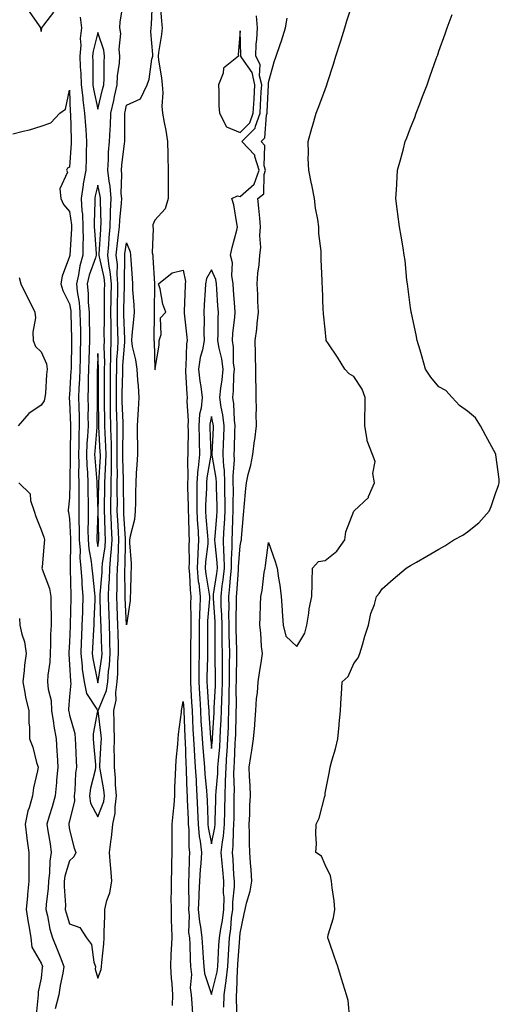
# Model space of a CAD drawing. Units: inches. Extents: x 979043 to 981683, y 7326938 to 7329578.
# Drawn here: x 980490 to 980659, y 7328669 to 7329015 of the extents above; entities that cross this region are included whole.
import ezdxf

# ---------------------------------------------------------------- set-up
doc = ezdxf.new("R2010")
doc.units = ezdxf.units.IN
doc.header["$MEASUREMENT"] = 0
doc.layers.add('Contour_97907326', color=7, linetype='Continuous', true_color=0x2c44b3)

msp = doc.modelspace()

# ---------------------------------------------------------------- linework, layer by layer
at = {"layer": 'Contour_97907326'}
for points in [[(980488.05, 7328974.6, 3249), (980491.7, 7328975.57, 3249), (980493.99, 7328975.99, 3249), (980498.05, 7328977.36, 3249), (980501.47, 7328978.5, 3249), (980504.57, 7328981.92, 3249), (980506.6, 7328983.37, 3249), (980508.05, 7328990.01, 3249), (980508.28, 7328982.16, 3249), (980508.32, 7328981.92, 3249), (980508.33, 7328981.63, 3249), (980508.62, 7328972.49, 3249), (980508.66, 7328971.92, 3249), (980508.64, 7328971.33, 3249), (980508.05, 7328962.96, 3249), (980507.36, 7328962.61, 3249), (980506.92, 7328961.92, 3249), (980507.29, 7328961.15, 3249), (980504.62, 7328955.34, 3249), (980504.98, 7328951.92, 3249), (980505.89, 7328949.76, 3249), (980508.05, 7328947.3, 3249), (980508.74, 7328942.61, 3249), (980508.77, 7328941.92, 3249), (980508.77, 7328941.19, 3249), (980508.12, 7328931.99, 3249), (980508.12, 7328931.92, 3249), (980508.1, 7328931.87, 3249), (980508.05, 7328931.52, 3249), (980505.43, 7328924.54, 3249), (980505, 7328921.92, 3249), (980505.68, 7328919.54, 3249), (980508.05, 7328914.92, 3249), (980508.49, 7328912.35, 3249), (980508.52, 7328911.92, 3249), (980508.53, 7328911.44, 3249), (980508.75, 7328902.63, 3249), (980508.77, 7328901.92, 3249), (980508.75, 7328901.22, 3249), (980508.58, 7328892.45, 3249), (980508.57, 7328891.92, 3249), (980508.55, 7328891.42, 3249), (980508.05, 7328882.8, 3249), (980507.92, 7328882.04, 3249), (980507.91, 7328881.92, 3249), (980507.87, 7328881.75, 3249), (980508.05, 7328880.44, 3249), (980508.33, 7328872.2, 3249), (980508.33, 7328871.92, 3249), (980508.32, 7328871.65, 3249), (980508.29, 7328862.17, 3249), (980508.28, 7328861.92, 3249), (980508.29, 7328861.68, 3249), (980508.18, 7328852.05, 3249), (980508.19, 7328851.92, 3249), (980508.19, 7328851.78, 3249), (980508.05, 7328846.64, 3249), (980507.6, 7328842.36, 3249), (980507.58, 7328841.92, 3249), (980507.69, 7328841.56, 3249), (980508.05, 7328839.3, 3249), (980508.38, 7328832.25, 3249), (980508.38, 7328831.92, 3249), (980508.41, 7328831.56, 3249), (980508.2, 7328822.07, 3249), (980508.22, 7328821.92, 3249), (980508.23, 7328821.74, 3249), (980508.49, 7328812.35, 3249), (980508.52, 7328811.92, 3249), (980508.5, 7328811.47, 3249), (980508.3, 7328802.17, 3249), (980508.29, 7328801.92, 3249), (980508.28, 7328801.69, 3249), (980508.05, 7328796.04, 3249), (980507.79, 7328792.18, 3249), (980507.78, 7328791.92, 3249), (980507.77, 7328791.64, 3249), (980508.05, 7328788, 3249), (980508.32, 7328782.19, 3249), (980508.35, 7328781.92, 3249), (980508.44, 7328781.53, 3249), (980508.05, 7328776.82, 3249), (980507.66, 7328772.31, 3249), (980507.69, 7328771.92, 3249), (980507.73, 7328771.6, 3249), (980508.05, 7328770.27, 3249), (980509.95, 7328763.82, 3249), (980510.03, 7328761.92, 3249), (980510.16, 7328759.82, 3249), (980510.33, 7328754.2, 3249), (980510.46, 7328751.92, 3249), (980510.13, 7328749.84, 3249), (980509.88, 7328743.74, 3249), (980509.63, 7328741.92, 3249), (980509.83, 7328740.14, 3249), (980508.05, 7328732.99, 3249), (980507.84, 7328732.13, 3249), (980507.79, 7328731.92, 3249), (980507.82, 7328731.69, 3249), (980508.05, 7328729.87, 3249), (980509.61, 7328723.48, 3249), (980510.28, 7328721.92, 3249), (980509.55, 7328720.42, 3249), (980508.05, 7328719.08, 3249), (980506.39, 7328713.58, 3249), (980506.17, 7328711.92, 3249), (980506.12, 7328709.98, 3249), (980506.57, 7328703.4, 3249), (980506.52, 7328701.92, 3249), (980506.82, 7328700.69, 3249), (980508.05, 7328696.92, 3249), (980511.68, 7328695.55, 3249), (980514.01, 7328691.92, 3249), (980515.77, 7328689.65, 3249), (980516.6, 7328683.36, 3249), (980517.13, 7328681.92, 3249), (980517.05, 7328680.93, 3249), (980518.05, 7328677.71, 3249), (980519.11, 7328680.86, 3249), (980519.3, 7328681.92, 3249), (980519.36, 7328683.23, 3249), (980520.16, 7328689.82, 3249), (980520.24, 7328691.92, 3249), (980520.22, 7328694.09, 3249), (980520.46, 7328699.51, 3249), (980520.43, 7328701.92, 3249), (980521.21, 7328705.08, 3249), (980522.26, 7328707.72, 3249), (980522.94, 7328711.92, 3249), (980522.59, 7328716.46, 3249), (980522.49, 7328717.47, 3249), (980522.14, 7328721.92, 3249), (980522.74, 7328726.61, 3249), (980522.86, 7328727.11, 3249), (980523.31, 7328731.92, 3249), (980524.13, 7328735.84, 3249), (980524.05, 7328737.92, 3249), (980524.59, 7328741.92, 3249), (980524.25, 7328745.71, 3249), (980524.24, 7328748.11, 3249), (980523.83, 7328751.92, 3249), (980523.86, 7328756.11, 3249), (980523.78, 7328757.65, 3249), (980523.81, 7328761.92, 3249), (980523.69, 7328766.27, 3249), (980523.78, 7328767.66, 3249), (980523.66, 7328771.92, 3249), (980524.48, 7328775.49, 3249), (980524.29, 7328778.16, 3249), (980524.82, 7328781.92, 3249), (980525.05, 7328784.92, 3249), (980525.07, 7328788.94, 3249), (980525.28, 7328791.92, 3249), (980525.21, 7328794.77, 3249), (980525.15, 7328799.02, 3249), (980525.08, 7328801.92, 3249), (980524.96, 7328805.01, 3249), (980524.79, 7328808.66, 3249), (980524.67, 7328811.92, 3249), (980524.8, 7328815.18, 3249), (980524.76, 7328818.63, 3249), (980524.88, 7328821.92, 3249), (980525.13, 7328824.84, 3249), (980525.21, 7328829.08, 3249), (980525.42, 7328831.92, 3249), (980525.29, 7328834.68, 3249), (980524.99, 7328838.86, 3249), (980524.84, 7328841.92, 3249), (980524.86, 7328845.11, 3249), (980524.83, 7328848.7, 3249), (980524.85, 7328851.92, 3249), (980524.9, 7328855.07, 3249), (980524.79, 7328858.65, 3249), (980524.84, 7328861.92, 3249), (980524.77, 7328865.21, 3249), (980524.83, 7328868.69, 3249), (980524.75, 7328871.92, 3249), (980524.68, 7328875.29, 3249), (980524.57, 7328878.44, 3249), (980524.51, 7328881.92, 3249), (980524.54, 7328885.43, 3249), (980524.62, 7328888.49, 3249), (980524.66, 7328891.92, 3249), (980524.74, 7328895.23, 3249), (980525.03, 7328898.91, 3249), (980525.11, 7328901.92, 3249), (980525.07, 7328904.89, 3249), (980524.92, 7328908.8, 3249), (980524.9, 7328911.92, 3249), (980524.93, 7328915.03, 3249), (980525.04, 7328918.91, 3249), (980525.08, 7328921.92, 3249), (980524.78, 7328925.19, 3249), (980524.86, 7328928.73, 3249), (980524.49, 7328931.92, 3249), (980524.78, 7328935.19, 3249), (980525.32, 7328939.18, 3249), (980525.58, 7328941.92, 3249), (980525.68, 7328944.3, 3249), (980526.34, 7328950.21, 3249), (980526.41, 7328951.92, 3249), (980526.26, 7328953.7, 3249), (980526.44, 7328960.31, 3249), (980526.27, 7328961.92, 3249), (980526.39, 7328963.59, 3249), (980527.41, 7328971.28, 3249), (980527.45, 7328971.92, 3249), (980527.48, 7328972.49, 3249), (980527.45, 7328981.32, 3249), (980527.48, 7328981.92, 3249), (980527.58, 7328982.38, 3249), (980528.05, 7328984.69, 3249), (980533.01, 7328986.95, 3249), (980535.33, 7328991.92, 3249), (980536.12, 7328993.85, 3249), (980537.05, 7329000.92, 3249), (980537.33, 7329001.92, 3249), (980537.38, 7329002.59, 3249), (980536.67, 7329010.55, 3249), (980536.75, 7329011.92, 3249), (980536.9, 7329013.07, 3249), (980537.25, 7329021.12, 3249)], [(980511.73, 7329015.61, 3250), (980512.26, 7329011.92, 3250), (980511.81, 7329008.16, 3250), (980511.96, 7329005.83, 3250), (980511.62, 7329001.92, 3250), (980511.79, 7328998.18, 3250), (980511.99, 7328995.86, 3250), (980512.14, 7328991.92, 3250), (980512.68, 7328987.29, 3250), (980512.7, 7328986.57, 3250), (980513.35, 7328981.92, 3250), (980513.63, 7328977.5, 3250), (980513.74, 7328976.22, 3250), (980514.03, 7328971.92, 3250), (980513.91, 7328967.77, 3250), (980513.92, 7328966.05, 3250), (980513.79, 7328961.92, 3250), (980512.88, 7328957.09, 3250), (980512.85, 7328956.73, 3250), (980512.11, 7328951.92, 3250), (980512.38, 7328947.6, 3250), (980512.54, 7328946.42, 3250), (980512.77, 7328941.92, 3250), (980512.79, 7328937.19, 3250), (980512.75, 7328936.61, 3250), (980512.76, 7328931.92, 3250), (980511.71, 7328928.26, 3250), (980511.24, 7328925.11, 3250), (980510.5, 7328921.92, 3250), (980510.76, 7328919.21, 3250), (980511.43, 7328915.3, 3250), (980511.7, 7328911.92, 3250), (980511.79, 7328908.18, 3250), (980511.85, 7328905.72, 3250), (980511.94, 7328901.92, 3250), (980511.81, 7328898.16, 3250), (980511.76, 7328895.63, 3250), (980511.64, 7328891.92, 3250), (980511.54, 7328888.43, 3250), (980511.35, 7328885.22, 3250), (980511.24, 7328881.92, 3250), (980511.29, 7328878.68, 3250), (980511.41, 7328875.27, 3250), (980511.45, 7328871.92, 3250), (980511.29, 7328868.68, 3250), (980511.28, 7328865.15, 3250), (980511.14, 7328861.92, 3250), (980511.26, 7328858.71, 3250), (980511.21, 7328855.09, 3250), (980511.35, 7328851.92, 3250), (980511.36, 7328848.61, 3250), (980511.27, 7328845.14, 3250), (980511.28, 7328841.92, 3250), (980511.29, 7328838.68, 3250), (980511.45, 7328835.32, 3250), (980511.47, 7328831.92, 3250), (980511.76, 7328828.21, 3250), (980511.7, 7328825.57, 3250), (980512.06, 7328821.92, 3250), (980512.37, 7328817.6, 3250), (980512.41, 7328816.27, 3250), (980512.74, 7328811.92, 3250), (980512.59, 7328807.38, 3250), (980512.56, 7328806.44, 3250), (980512.42, 7328801.92, 3250), (980512.23, 7328797.75, 3250), (980512.15, 7328796.03, 3250), (980511.97, 7328791.92, 3250), (980512.47, 7328787.5, 3250), (980512.52, 7328786.4, 3250), (980513.13, 7328781.92, 3250), (980513.99, 7328777.86, 3250), (980517.64, 7328772.33, 3250), (980517.83, 7328771.92, 3250), (980517.84, 7328771.71, 3250), (980516.33, 7328763.63, 3250), (980516.41, 7328761.92, 3250), (980516.5, 7328760.37, 3250), (980517.15, 7328752.82, 3250), (980517.2, 7328751.92, 3250), (980517.04, 7328750.91, 3250), (980515.45, 7328744.52, 3250), (980515.11, 7328741.92, 3250), (980515.4, 7328739.27, 3250), (980518.05, 7328734.5, 3250), (980520.06, 7328739.91, 3250), (980520.34, 7328741.92, 3250), (980520.15, 7328744.01, 3250), (980518.77, 7328751.2, 3250), (980518.69, 7328751.92, 3250), (980518.69, 7328752.57, 3250), (980519.22, 7328760.75, 3250), (980519.23, 7328761.92, 3250), (980519.2, 7328763.07, 3250), (980518.17, 7328771.8, 3250), (980518.17, 7328771.92, 3250), (980518.21, 7328772.07, 3250), (980521.06, 7328778.91, 3250), (980521.48, 7328781.92, 3250), (980521.78, 7328785.65, 3250), (980522.09, 7328787.87, 3250), (980522.38, 7328791.92, 3250), (980522.27, 7328796.14, 3250), (980522.21, 7328797.76, 3250), (980522.1, 7328801.92, 3250), (980521.96, 7328805.83, 3250), (980521.89, 7328808.08, 3250), (980521.74, 7328811.92, 3250), (980521.89, 7328815.76, 3250), (980522.06, 7328817.91, 3250), (980522.2, 7328821.92, 3250), (980522.6, 7328826.47, 3250), (980522.72, 7328827.26, 3250), (980523.07, 7328831.92, 3250), (980522.84, 7328836.7, 3250), (980522.82, 7328837.15, 3250), (980522.59, 7328841.92, 3250), (980522.62, 7328846.49, 3250), (980522.64, 7328847.34, 3250), (980522.66, 7328851.92, 3250), (980522.75, 7328856.61, 3250), (980522.78, 7328857.19, 3250), (980522.85, 7328861.92, 3250), (980522.76, 7328866.62, 3250), (980522.72, 7328867.26, 3250), (980522.6, 7328871.92, 3250), (980522.51, 7328876.38, 3250), (980522.5, 7328877.46, 3250), (980522.42, 7328881.92, 3250), (980522.46, 7328886.34, 3250), (980522.46, 7328887.51, 3250), (980522.51, 7328891.92, 3250), (980522.62, 7328896.49, 3250), (980522.59, 7328897.38, 3250), (980522.71, 7328901.92, 3250), (980522.65, 7328906.52, 3250), (980522.66, 7328907.31, 3250), (980522.61, 7328911.92, 3250), (980522.68, 7328916.54, 3250), (980522.68, 7328917.29, 3250), (980522.75, 7328921.92, 3250), (980522.35, 7328926.22, 3250), (980521.94, 7328928.03, 3250), (980521.48, 7328931.92, 3250), (980521.82, 7328935.69, 3250), (980521.96, 7328938.02, 3250), (980522.34, 7328941.92, 3250), (980522.51, 7328946.38, 3250), (980522.47, 7328947.5, 3250), (980522.67, 7328951.92, 3250), (980522.32, 7328956.19, 3250), (980521.94, 7328958.04, 3250), (980521.53, 7328961.92, 3250), (980521.78, 7328965.65, 3250), (980521.79, 7328968.17, 3250), (980522.07, 7328971.92, 3250), (980522.28, 7328976.15, 3250), (980522.42, 7328977.56, 3250), (980522.6, 7328981.92, 3250), (980523.6, 7328986.38, 3250), (980523.87, 7328987.74, 3250), (980524.77, 7328991.92, 3250), (980524.96, 7328995.01, 3250), (980525.58, 7328999.44, 3250), (980525.76, 7329001.92, 3250), (980525.52, 7329004.45, 3250), (980526.08, 7329009.95, 3250), (980525.79, 7329011.92, 3250), (980525.91, 7329014.06, 3250), (980526.99, 7329020.85, 3250)], [(980567.07, 7328662.9, 3247), (980566.79, 7328670.66, 3247), (980566.79, 7328671.92, 3247), (980566.96, 7328673.01, 3247), (980567.12, 7328680.99, 3247), (980567.23, 7328681.92, 3247), (980567.28, 7328682.69, 3247), (980567.92, 7328691.79, 3247), (980567.93, 7328691.92, 3247), (980567.94, 7328692.02, 3247), (980568.05, 7328693.62, 3247), (980569.54, 7328700.42, 3247), (980569.8, 7328701.92, 3247), (980570.28, 7328704.15, 3247), (980571.56, 7328708.41, 3247), (980572.17, 7328711.92, 3247), (980572, 7328715.87, 3247), (980571.7, 7328718.27, 3247), (980571.52, 7328721.92, 3247), (980571.35, 7328725.23, 3247), (980571.39, 7328728.59, 3247), (980571.24, 7328731.92, 3247), (980571.45, 7328735.32, 3247), (980571.49, 7328738.48, 3247), (980571.73, 7328741.92, 3247), (980571.64, 7328745.52, 3247), (980571.32, 7328748.64, 3247), (980571.23, 7328751.92, 3247), (980571.8, 7328755.67, 3247), (980572.17, 7328757.8, 3247), (980572.77, 7328761.92, 3247), (980573.2, 7328766.77, 3247), (980573.23, 7328767.1, 3247), (980573.66, 7328771.92, 3247), (980573.88, 7328776.09, 3247), (980574.17, 7328778.04, 3247), (980574.43, 7328781.92, 3247), (980574.89, 7328785.08, 3247), (980575.55, 7328789.42, 3247), (980575.92, 7328791.92, 3247), (980575.64, 7328794.34, 3247), (980575.34, 7328799.21, 3247), (980574.98, 7328801.92, 3247), (980575.18, 7328804.79, 3247), (980575.19, 7328809.06, 3247), (980575.36, 7328811.92, 3247), (980575.89, 7328814.08, 3247), (980576.56, 7328820.43, 3247), (980576.85, 7328821.92, 3247), (980577.05, 7328822.92, 3247), (980578.05, 7328830.97, 3247), (980580.44, 7328824.31, 3247), (980581.1, 7328821.92, 3247), (980581.59, 7328818.39, 3247), (980582.1, 7328815.98, 3247), (980582.56, 7328811.92, 3247), (980582.85, 7328807.12, 3247), (980582.85, 7328806.72, 3247), (980583.17, 7328801.92, 3247), (980584.2, 7328798.07, 3247), (980588.05, 7328794.37, 3247), (980590.87, 7328799.1, 3247), (980591.5, 7328801.92, 3247), (980592.24, 7328806.11, 3247), (980592.39, 7328807.59, 3247), (980593.31, 7328811.92, 3247), (980593.4, 7328816.57, 3247), (980593.41, 7328817.28, 3247), (980593.5, 7328821.92, 3247), (980595.68, 7328824.29, 3247), (980598.05, 7328824.63, 3247), (980602.09, 7328827.87, 3247), (980604.95, 7328831.92, 3247), (980605.23, 7328834.74, 3247), (980608.04, 7328841.92, 3247), (980608.05, 7328841.92, 3247), (980608.16, 7328842.03, 3247), (980613.22, 7328846.75, 3247), (980613.29, 7328847.16, 3247), (980615.32, 7328851.92, 3247), (980614.78, 7328855.19, 3247), (980615.61, 7328859.48, 3247), (980614.62, 7328861.92, 3247), (980612.79, 7328866.66, 3247), (980612.84, 7328867.12, 3247), (980612, 7328871.92, 3247), (980611.95, 7328875.82, 3247), (980612.08, 7328877.89, 3247), (980612.03, 7328881.92, 3247), (980611.05, 7328884.92, 3247), (980608.05, 7328889.32, 3247), (980606.41, 7328890.28, 3247), (980604.97, 7328891.92, 3247), (980602.31, 7328896.17, 3247), (980599.13, 7328900.84, 3247), (980598.41, 7328901.92, 3247), (980598.35, 7328902.22, 3247), (980598.05, 7328905.93, 3247), (980597.46, 7328911.33, 3247), (980597.42, 7328911.92, 3247), (980597.34, 7328912.64, 3247), (980597.08, 7328920.95, 3247), (980596.94, 7328921.92, 3247), (980596.89, 7328923.08, 3247), (980596.63, 7328930.5, 3247), (980596.58, 7328931.92, 3247), (980596.57, 7328933.4, 3247), (980595.75, 7328939.62, 3247), (980595.74, 7328941.92, 3247), (980595.4, 7328944.57, 3247), (980594.57, 7328948.45, 3247), (980594.21, 7328951.92, 3247), (980593.29, 7328956.68, 3247), (980593.22, 7328957.09, 3247), (980592.28, 7328961.92, 3247), (980592.08, 7328965.95, 3247), (980592.15, 7328967.81, 3247), (980591.99, 7328971.92, 3247), (980593.27, 7328976.69, 3247), (980593.5, 7328977.37, 3247), (980594.84, 7328981.92, 3247), (980595.73, 7328984.24, 3247), (980598.05, 7328990.27, 3247), (980598.49, 7328991.48, 3247), (980598.61, 7328991.92, 3247), (980598.86, 7328992.74, 3247), (980600.88, 7328999.09, 3247), (980601.78, 7329001.92, 3247), (980603.28, 7329006.68, 3247), (980603.51, 7329007.38, 3247), (980604.95, 7329011.92, 3247), (980605.64, 7329014.33, 3247), (980608.05, 7329021.67, 3247)], [(980493.77, 7329017.64, 3250), (980497.35, 7329012.63, 3250), (980497.78, 7329011.92, 3250), (980497.85, 7329011.72, 3250), (980498.05, 7329010.63, 3250), (980498.25, 7329011.73, 3250), (980498.27, 7329011.92, 3250), (980498.98, 7329012.84, 3250), (980502.5, 7329017.47, 3250)], [(980539.88, 7329020.09, 3249), (980540.44, 7329014.31, 3249), (980540.66, 7329011.92, 3249), (980540.4, 7329009.56, 3249), (980539.4, 7329003.27, 3249), (980539.24, 7329001.92, 3249), (980539.39, 7329000.58, 3249), (980540.45, 7328994.32, 3249), (980540.69, 7328991.92, 3249), (980540.9, 7328989.06, 3249), (980540.49, 7328984.37, 3249), (980540.76, 7328981.92, 3249), (980541.35, 7328978.61, 3249), (980541.92, 7328975.79, 3249), (980542.57, 7328971.92, 3249), (980542.62, 7328967.35, 3249), (980542.68, 7328966.54, 3249), (980542.72, 7328961.92, 3249), (980542.71, 7328957.26, 3249), (980542.71, 7328956.58, 3249), (980542.7, 7328951.92, 3249), (980541.71, 7328948.26, 3249), (980538.05, 7328944.33, 3249), (980537.36, 7328942.61, 3249), (980537.41, 7328941.92, 3249), (980537.52, 7328941.39, 3249), (980537.16, 7328932.81, 3249), (980537.3, 7328931.92, 3249), (980537.34, 7328931.21, 3249), (980537.93, 7328922.04, 3249), (980537.93, 7328921.92, 3249), (980537.94, 7328921.81, 3249), (980537.81, 7328912.17, 3249), (980537.81, 7328911.92, 3249), (980537.8, 7328911.67, 3249), (980537.76, 7328902.21, 3249), (980537.74, 7328901.92, 3249), (980537.78, 7328901.65, 3249), (980538.03, 7328891.94, 3249), (980538.03, 7328891.9, 3249), (980538.05, 7328891.63, 3249), (980538.17, 7328891.8, 3249), (980538.24, 7328891.92, 3249), (980538.23, 7328892.1, 3249), (980539.63, 7328900.34, 3249), (980539.57, 7328901.92, 3249), (980540.26, 7328904.13, 3249), (980540.07, 7328909.89, 3249), (980541.95, 7328911.92, 3249), (980540.91, 7328914.78, 3249), (980539.88, 7328920.09, 3249), (980539.36, 7328921.92, 3249), (980544.21, 7328925.76, 3249), (980548.05, 7328926.76, 3249), (980548.87, 7328922.74, 3249), (980548.75, 7328921.92, 3249), (980548.71, 7328921.26, 3249), (980548.43, 7328912.31, 3249), (980548.41, 7328911.92, 3249), (980548.43, 7328911.53, 3249), (980549.33, 7328903.19, 3249), (980549.38, 7328901.92, 3249), (980549.16, 7328900.81, 3249), (980548.93, 7328892.8, 3249), (980548.8, 7328891.92, 3249), (980548.89, 7328891.08, 3249), (980549.27, 7328883.14, 3249), (980549.42, 7328881.92, 3249), (980549.3, 7328880.67, 3249), (980549.83, 7328873.7, 3249), (980549.7, 7328871.92, 3249), (980549.73, 7328870.24, 3249), (980549.68, 7328863.55, 3249), (980549.71, 7328861.92, 3249), (980549.56, 7328860.4, 3249), (980549.66, 7328853.53, 3249), (980549.53, 7328851.92, 3249), (980549.53, 7328850.44, 3249), (980549.8, 7328843.67, 3249), (980549.8, 7328841.92, 3249), (980549.9, 7328840.07, 3249), (980550.02, 7328833.89, 3249), (980550.14, 7328831.92, 3249), (980550.03, 7328829.94, 3249), (980550.16, 7328824.02, 3249), (980550.05, 7328821.92, 3249), (980550.27, 7328819.7, 3249), (980550.45, 7328814.32, 3249), (980550.72, 7328811.92, 3249), (980550.64, 7328809.33, 3249), (980550.78, 7328804.65, 3249), (980550.72, 7328801.92, 3249), (980550.7, 7328799.27, 3249), (980550.61, 7328794.48, 3249), (980550.6, 7328791.92, 3249), (980550.58, 7328789.4, 3249), (980550.62, 7328784.49, 3249), (980550.6, 7328781.92, 3249), (980550.76, 7328779.21, 3249), (980550.98, 7328774.85, 3249), (980551.16, 7328771.92, 3249), (980551.33, 7328768.64, 3249), (980551.47, 7328765.34, 3249), (980551.65, 7328761.92, 3249), (980551.93, 7328758.04, 3249), (980552.01, 7328755.88, 3249), (980552.3, 7328751.92, 3249), (980552.57, 7328747.4, 3249), (980552.6, 7328746.47, 3249), (980552.89, 7328741.92, 3249), (980553.09, 7328736.96, 3249), (980553.1, 7328736.88, 3249), (980553.29, 7328731.92, 3249), (980553.7, 7328727.57, 3249), (980554.04, 7328725.93, 3249), (980554.5, 7328721.92, 3249), (980554.24, 7328718.11, 3249), (980553.99, 7328715.98, 3249), (980553.74, 7328711.92, 3249), (980553.58, 7328707.45, 3249), (980553.49, 7328706.49, 3249), (980553.33, 7328701.92, 3249), (980553.73, 7328697.6, 3249), (980554.16, 7328695.81, 3249), (980554.63, 7328691.92, 3249), (980554.81, 7328688.68, 3249), (980555.08, 7328684.89, 3249), (980555.25, 7328681.92, 3249), (980555.51, 7328679.38, 3249), (980558.05, 7328672.05, 3249), (980559.96, 7328680, 3249), (980560.2, 7328681.92, 3249), (980560.34, 7328684.21, 3249), (980560.63, 7328689.34, 3249), (980560.79, 7328691.92, 3249), (980561.27, 7328695.14, 3249), (980561.89, 7328698.08, 3249), (980562.38, 7328701.92, 3249), (980562.41, 7328706.28, 3249), (980562.28, 7328707.69, 3249), (980562.32, 7328711.92, 3249), (980562, 7328715.87, 3249), (980561.72, 7328718.25, 3249), (980561.41, 7328721.92, 3249), (980561.82, 7328725.69, 3249), (980562.22, 7328727.75, 3249), (980562.6, 7328731.92, 3249), (980562.69, 7328736.56, 3249), (980562.71, 7328737.26, 3249), (980562.8, 7328741.92, 3249), (980562.95, 7328746.83, 3249), (980562.97, 7328747, 3249), (980563.11, 7328751.92, 3249), (980563.44, 7328756.53, 3249), (980563.47, 7328757.34, 3249), (980563.77, 7328761.92, 3249), (980563.94, 7328766.03, 3249), (980563.98, 7328767.85, 3249), (980564.13, 7328771.92, 3249), (980564.24, 7328775.73, 3249), (980564.22, 7328778.09, 3249), (980564.32, 7328781.92, 3249), (980564.32, 7328785.65, 3249), (980564.39, 7328788.26, 3249), (980564.4, 7328791.92, 3249), (980564.35, 7328795.62, 3249), (980564.27, 7328798.14, 3249), (980564.22, 7328801.92, 3249), (980564.13, 7328805.84, 3249), (980564.18, 7328808.05, 3249), (980564.09, 7328811.92, 3249), (980564.5, 7328815.48, 3249), (980564.71, 7328818.58, 3249), (980565.06, 7328821.92, 3249), (980565, 7328824.97, 3249), (980565.29, 7328829.15, 3249), (980565.22, 7328831.92, 3249), (980565.36, 7328834.6, 3249), (980565.47, 7328839.35, 3249), (980565.61, 7328841.92, 3249), (980565.59, 7328844.38, 3249), (980565.71, 7328849.57, 3249), (980565.68, 7328851.92, 3249), (980565.59, 7328854.38, 3249), (980566.07, 7328859.94, 3249), (980565.97, 7328861.92, 3249), (980566.05, 7328863.92, 3249), (980566.22, 7328870.09, 3249), (980566.29, 7328871.92, 3249), (980566.05, 7328873.92, 3249), (980565.81, 7328879.69, 3249), (980565.5, 7328881.92, 3249), (980565.73, 7328884.24, 3249), (980565.88, 7328889.75, 3249), (980566.07, 7328891.92, 3249), (980565.79, 7328894.17, 3249), (980565.77, 7328899.64, 3249), (980565.42, 7328901.92, 3249), (980565.55, 7328904.42, 3249), (980566.25, 7328910.12, 3249), (980566.36, 7328911.92, 3249), (980566.23, 7328913.74, 3249), (980565.76, 7328919.63, 3249), (980565.6, 7328921.92, 3249), (980565.15, 7328924.82, 3249), (980565.38, 7328929.26, 3249), (980564.71, 7328931.92, 3249), (980565.32, 7328934.65, 3249), (980566.91, 7328940.78, 3249), (980567.18, 7328941.92, 3249), (980566.9, 7328943.07, 3249), (980565.85, 7328949.73, 3249), (980565.19, 7328951.92, 3249), (980567.11, 7328952.85, 3249), (980568.05, 7328952.61, 3249), (980573, 7328956.96, 3249), (980574.82, 7328961.92, 3249), (980573.28, 7328966.69, 3249), (980573.29, 7328967.16, 3249), (980568.7, 7328971.92, 3249), (980573.38, 7328976.58, 3249), (980573.43, 7328977.31, 3249), (980575.12, 7328981.92, 3249), (980575.3, 7328984.68, 3249), (980575.5, 7328989.37, 3249), (980575.66, 7328991.92, 3249), (980574.91, 7328995.06, 3249), (980575.1, 7328998.97, 3249), (980573.56, 7329001.92, 3249), (980573.75, 7329006.22, 3249), (980573.97, 7329007.83, 3249), (980574.18, 7329011.92, 3249), (980573.89, 7329016.09, 3249)], [(980562.39, 7328667.59, 3248), (980562.41, 7328671.92, 3248), (980563.13, 7328676.84, 3248), (980563.13, 7328677, 3248), (980563.71, 7328681.92, 3248), (980563.97, 7328686, 3248), (980564.1, 7328687.98, 3248), (980564.36, 7328691.92, 3248), (980564.84, 7328695.13, 3248), (980565.08, 7328698.96, 3248), (980565.46, 7328701.92, 3248), (980565.48, 7328704.49, 3248), (980566.06, 7328709.93, 3248), (980566.08, 7328711.92, 3248), (980565.9, 7328714.07, 3248), (980565.63, 7328719.49, 3248), (980565.41, 7328721.92, 3248), (980565.68, 7328724.29, 3248), (980565.7, 7328729.57, 3248), (980565.91, 7328731.92, 3248), (980565.95, 7328734.02, 3248), (980565.97, 7328739.84, 3248), (980566.01, 7328741.92, 3248), (980566.07, 7328743.9, 3248), (980565.9, 7328749.78, 3248), (980565.97, 7328751.92, 3248), (980566.11, 7328753.87, 3248), (980566.37, 7328760.24, 3248), (980566.48, 7328761.92, 3248), (980566.54, 7328763.43, 3248), (980566.68, 7328770.55, 3248), (980566.73, 7328771.92, 3248), (980566.77, 7328773.2, 3248), (980566.72, 7328780.6, 3248), (980566.76, 7328781.92, 3248), (980566.76, 7328783.21, 3248), (980566.97, 7328790.83, 3248), (980566.97, 7328791.92, 3248), (980566.95, 7328793.02, 3248), (980566.7, 7328800.57, 3248), (980566.69, 7328801.92, 3248), (980566.65, 7328803.32, 3248), (980566.82, 7328810.69, 3248), (980566.79, 7328811.92, 3248), (980566.92, 7328813.05, 3248), (980567.5, 7328821.37, 3248), (980567.56, 7328821.92, 3248), (980567.55, 7328822.42, 3248), (980568.05, 7328829.83, 3248), (980568.47, 7328831.5, 3248), (980568.55, 7328831.92, 3248), (980568.61, 7328832.48, 3248), (980569.25, 7328840.72, 3248), (980569.39, 7328841.92, 3248), (980569.55, 7328843.42, 3248), (980570.07, 7328849.9, 3248), (980570.3, 7328851.92, 3248), (980570.95, 7328854.82, 3248), (980571.83, 7328858.14, 3248), (980572.6, 7328861.92, 3248), (980573.18, 7328866.79, 3248), (980573.23, 7328867.1, 3248), (980573.86, 7328871.92, 3248), (980573.76, 7328876.2, 3248), (980573.87, 7328877.74, 3248), (980573.76, 7328881.92, 3248), (980573.75, 7328886.22, 3248), (980573.65, 7328887.52, 3248), (980573.65, 7328891.92, 3248), (980573.54, 7328896.43, 3248), (980573.51, 7328897.38, 3248), (980573.41, 7328901.92, 3248), (980573.98, 7328906, 3248), (980574.03, 7328907.9, 3248), (980574.49, 7328911.92, 3248), (980574.26, 7328915.7, 3248), (980574.27, 7328918.14, 3248), (980574.02, 7328921.92, 3248), (980574.36, 7328925.61, 3248), (980574.72, 7328928.59, 3248), (980575.05, 7328931.92, 3248), (980575.34, 7328934.64, 3248), (980575.05, 7328938.93, 3248), (980575.29, 7328941.92, 3248), (980574.98, 7328944.99, 3248), (980574.67, 7328948.55, 3248), (980574.34, 7328951.92, 3248), (980576.45, 7328953.52, 3248), (980576.49, 7328960.36, 3248), (980577.05, 7328961.92, 3248), (980576.59, 7328963.38, 3248), (980576.72, 7328970.59, 3248), (980575.43, 7328971.92, 3248), (980576.74, 7328973.23, 3248), (980577.3, 7328981.16, 3248), (980577.57, 7328981.92, 3248), (980577.6, 7328982.37, 3248), (980578.02, 7328991.89, 3248), (980578.02, 7328991.92, 3248), (980578.02, 7328991.95, 3248), (980578.05, 7328992.63, 3248), (980580.06, 7328999.9, 3248), (980580.71, 7329001.92, 3248), (980582.15, 7329006.02, 3248), (980582.67, 7329007.3, 3248), (980584.07, 7329011.92, 3248), (980584.64, 7329015.33, 3248)], [(980606.66, 7328663.31, 3246), (980606.09, 7328669.96, 3246), (980605.47, 7328671.92, 3246), (980604.33, 7328675.64, 3246), (980603.7, 7328677.57, 3246), (980602.42, 7328681.92, 3246), (980601.3, 7328685.17, 3246), (980599.36, 7328690.61, 3246), (980598.9, 7328691.92, 3246), (980599.09, 7328692.96, 3246), (980600.99, 7328698.98, 3246), (980601.37, 7328701.92, 3246), (980601.14, 7328705, 3246), (980600.47, 7328709.49, 3246), (980600.26, 7328711.92, 3246), (980599.85, 7328713.71, 3246), (980598.05, 7328717.59, 3246), (980596.76, 7328720.63, 3246), (980594.77, 7328721.92, 3246), (980595.01, 7328724.96, 3246), (980594.69, 7328728.57, 3246), (980594.89, 7328731.92, 3246), (980595.92, 7328734.04, 3246), (980597.89, 7328741.77, 3246), (980597.95, 7328741.92, 3246), (980597.95, 7328742.02, 3246), (980598.05, 7328742.82, 3246), (980599.48, 7328750.49, 3246), (980599.76, 7328751.92, 3246), (980600.34, 7328754.21, 3246), (980601.62, 7328758.35, 3246), (980602.41, 7328761.92, 3246), (980602.88, 7328766.76, 3246), (980602.91, 7328767.06, 3246), (980603.42, 7328771.92, 3246), (980603.6, 7328776.37, 3246), (980603.77, 7328777.64, 3246), (980603.98, 7328781.92, 3246), (980606.12, 7328783.86, 3246), (980608.05, 7328788.38, 3246), (980609.59, 7328790.38, 3246), (980610.23, 7328791.92, 3246), (980611.15, 7328795.02, 3246), (980611.92, 7328798.05, 3246), (980613.24, 7328801.92, 3246), (980614.03, 7328805.94, 3246), (980615.31, 7328809.18, 3246), (980616.07, 7328811.92, 3246), (980617.01, 7328812.96, 3246), (980618.05, 7328814.62, 3246), (980621.91, 7328818.07, 3246), (980626.56, 7328821.92, 3246), (980627.46, 7328822.51, 3246), (980628.05, 7328822.81, 3246), (980630.17, 7328824.04, 3246), (980633.82, 7328826.15, 3246), (980638.05, 7328828.57, 3246), (980640.17, 7328829.8, 3246), (980643.26, 7328831.92, 3246), (980646.4, 7328833.58, 3246), (980648.05, 7328834.72, 3246), (980652.06, 7328837.91, 3246), (980655.74, 7328841.92, 3246), (980656.37, 7328843.6, 3246), (980658.05, 7328848.58, 3246), (980658.96, 7328851.01, 3246), (980659.3, 7328851.92, 3246), (980659.3, 7328853.17, 3246), (980658.05, 7328861.82, 3246), (980658.04, 7328861.91, 3246), (980658.03, 7328861.92, 3246), (980658.02, 7328861.95, 3246), (980654.56, 7328868.43, 3246), (980652.66, 7328871.92, 3246), (980650.97, 7328874.84, 3246), (980648.05, 7328877.13, 3246), (980645.26, 7328879.12, 3246), (980642.67, 7328881.92, 3246), (980640.47, 7328884.34, 3246), (980638.05, 7328885.74, 3246), (980635.19, 7328889.06, 3246), (980633.35, 7328891.92, 3246), (980632.2, 7328896.07, 3246), (980631.39, 7328898.58, 3246), (980630.39, 7328901.92, 3246), (980630.07, 7328903.94, 3246), (980628.34, 7328911.62, 3246), (980628.29, 7328911.92, 3246), (980628.26, 7328912.13, 3246), (980628.05, 7328913.45, 3246), (980627.14, 7328921.01, 3246), (980626.95, 7328921.92, 3246), (980626.76, 7328923.21, 3246), (980626.17, 7328930.05, 3246), (980625.85, 7328931.92, 3246), (980625.4, 7328934.57, 3246), (980624.77, 7328938.63, 3246), (980624.2, 7328941.92, 3246), (980623.63, 7328946.34, 3246), (980623.44, 7328947.31, 3246), (980622.93, 7328951.92, 3246), (980623.24, 7328956.74, 3246), (980623.25, 7328957.11, 3246), (980623.52, 7328961.92, 3246), (980624.51, 7328965.46, 3246), (980625.52, 7328969.39, 3246), (980626.2, 7328971.92, 3246), (980626.7, 7328973.27, 3246), (980628.05, 7328976.75, 3246), (980629.55, 7328980.42, 3246), (980630.08, 7328981.92, 3246), (980631.3, 7328985.17, 3246), (980632.25, 7328987.72, 3246), (980633.85, 7328991.92, 3246), (980634.95, 7328995.02, 3246), (980637.11, 7329000.98, 3246), (980637.44, 7329001.92, 3246), (980637.6, 7329002.36, 3246), (980638.05, 7329003.65, 3246), (980640.19, 7329009.78, 3246), (980640.95, 7329011.92, 3246), (980642.67, 7329016.54, 3246)], [(980490.28, 7328924.15, 3248), (980490.85, 7328921.92, 3248), (980493.26, 7328917.13, 3248), (980493.67, 7328916.3, 3248), (980495.86, 7328911.92, 3248), (980496.07, 7328909.93, 3248), (980495.08, 7328904.89, 3248), (980495.26, 7328901.92, 3248), (980496.02, 7328899.88, 3248), (980498.05, 7328897.96, 3248), (980499.88, 7328893.75, 3248), (980500.14, 7328891.92, 3248), (980499.92, 7328890.05, 3248), (980499.53, 7328883.4, 3248), (980499.38, 7328881.92, 3248), (980499.15, 7328880.81, 3248), (980498.05, 7328879.22, 3248), (980493.67, 7328876.3, 3248), (980489.93, 7328871.92, 3248)], [(980490.23, 7328851.92, 3248), (980494.21, 7328848.09, 3248), (980494.24, 7328845.73, 3248), (980495.54, 7328841.92, 3248), (980496.19, 7328840.06, 3248), (980498.05, 7328835.41, 3248), (980498.98, 7328832.84, 3248), (980499.19, 7328831.92, 3248), (980499.11, 7328830.86, 3248), (980498.36, 7328822.24, 3248), (980498.34, 7328821.92, 3248), (980498.44, 7328821.53, 3248), (980500.93, 7328814.81, 3248), (980501.47, 7328811.92, 3248), (980501.46, 7328808.52, 3248), (980501.55, 7328805.42, 3248), (980501.53, 7328801.92, 3248), (980501.38, 7328798.59, 3248), (980501.31, 7328795.19, 3248), (980501.17, 7328791.92, 3248), (980501.08, 7328788.89, 3248), (980500.4, 7328784.27, 3248), (980500.31, 7328781.92, 3248), (980500.54, 7328779.43, 3248), (980501.52, 7328775.39, 3248), (980501.74, 7328771.92, 3248), (980502.4, 7328767.57, 3248), (980502.5, 7328766.37, 3248), (980503.28, 7328761.92, 3248), (980503.6, 7328757.47, 3248), (980503.64, 7328756.34, 3248), (980503.92, 7328751.92, 3248), (980503.5, 7328747.37, 3248), (980503.46, 7328746.51, 3248), (980502.98, 7328741.92, 3248), (980501.94, 7328738.03, 3248), (980500.87, 7328734.75, 3248), (980500.05, 7328731.92, 3248), (980500.4, 7328729.57, 3248), (980501.16, 7328725.03, 3248), (980501.6, 7328721.92, 3248), (980501.05, 7328718.92, 3248), (980500.99, 7328714.86, 3248), (980500.58, 7328711.92, 3248), (980500.52, 7328709.45, 3248), (980499.78, 7328703.65, 3248), (980499.72, 7328701.92, 3248), (980500.26, 7328699.72, 3248), (980501.15, 7328695.01, 3248), (980502, 7328691.92, 3248), (980503.78, 7328687.65, 3248), (980504.72, 7328685.25, 3248), (980506.07, 7328681.92, 3248), (980505.66, 7328679.53, 3248), (980504.74, 7328675.23, 3248), (980504.24, 7328671.92, 3248), (980503.02, 7328666.95, 3248)], [(980490.41, 7328804.28, 3247), (980490.59, 7328801.92, 3247), (980491.22, 7328798.75, 3247), (980492.18, 7328796.05, 3247), (980492.73, 7328791.92, 3247), (980492.18, 7328787.78, 3247), (980492.07, 7328785.95, 3247), (980491.61, 7328781.92, 3247), (980492.45, 7328777.51, 3247), (980492.55, 7328776.42, 3247), (980493.67, 7328771.92, 3247), (980493.67, 7328767.53, 3247), (980493.94, 7328766.03, 3247), (980493.91, 7328761.92, 3247), (980495.17, 7328759.04, 3247), (980496.42, 7328753.55, 3247), (980496.96, 7328751.92, 3247), (980496.76, 7328750.64, 3247), (980495.3, 7328744.67, 3247), (980494.97, 7328741.92, 3247), (980493.79, 7328737.66, 3247), (980493.38, 7328736.58, 3247), (980492.4, 7328731.92, 3247), (980493.02, 7328726.95, 3247), (980493.02, 7328726.9, 3247), (980493.71, 7328721.92, 3247), (980493.75, 7328717.62, 3247), (980493.72, 7328716.25, 3247), (980493.76, 7328711.92, 3247), (980493.26, 7328707.13, 3247), (980493.21, 7328706.77, 3247), (980492.75, 7328701.92, 3247), (980493.46, 7328697.34, 3247), (980493.66, 7328696.31, 3247), (980494.38, 7328691.92, 3247), (980494.77, 7328688.64, 3247), (980498.05, 7328683.02, 3247), (980498.38, 7328682.25, 3247), (980498.51, 7328681.92, 3247), (980498.45, 7328681.52, 3247), (980498.05, 7328677.78, 3247), (980497, 7328672.97, 3247), (980496.97, 7328671.92, 3247), (980496.92, 7328670.79, 3247), (980496.23, 7328663.74, 3247)], [(980544.24, 7328668.11, 3248), (980544.43, 7328671.92, 3248), (980544.17, 7328675.8, 3248), (980543.89, 7328677.76, 3248), (980543.67, 7328681.92, 3248), (980543.83, 7328686.13, 3248), (980543.94, 7328687.81, 3248), (980544.11, 7328691.92, 3248), (980544.05, 7328695.92, 3248), (980543.93, 7328697.8, 3248), (980543.87, 7328701.92, 3248), (980543.85, 7328706.11, 3248), (980543.95, 7328707.81, 3248), (980543.93, 7328711.92, 3248), (980544.04, 7328715.93, 3248), (980544.01, 7328717.88, 3248), (980544.1, 7328721.92, 3248), (980544.15, 7328725.82, 3248), (980544.15, 7328728.02, 3248), (980544.2, 7328731.92, 3248), (980544.5, 7328735.47, 3248), (980544.81, 7328738.68, 3248), (980545.09, 7328741.92, 3248), (980545.11, 7328744.86, 3248), (980545.37, 7328749.24, 3248), (980545.39, 7328751.92, 3248), (980545.59, 7328754.38, 3248), (980546.17, 7328760.04, 3248), (980546.32, 7328761.92, 3248), (980546.42, 7328763.55, 3248), (980547.45, 7328771.32, 3248), (980547.49, 7328771.92, 3248), (980547.55, 7328772.42, 3248), (980548.05, 7328775.02, 3248), (980548.21, 7328772.07, 3248), (980548.22, 7328771.92, 3248), (980548.22, 7328771.75, 3248), (980548.61, 7328762.48, 3248), (980548.64, 7328761.92, 3248), (980548.68, 7328761.29, 3248), (980548.99, 7328752.86, 3248), (980549.07, 7328751.92, 3248), (980549.12, 7328750.84, 3248), (980549.32, 7328743.19, 3248), (980549.4, 7328741.92, 3248), (980549.46, 7328740.51, 3248), (980549.77, 7328733.63, 3248), (980549.84, 7328731.92, 3248), (980550.02, 7328729.95, 3248), (980550.02, 7328723.89, 3248), (980550.25, 7328721.92, 3248), (980550.11, 7328719.86, 3248), (980550.07, 7328713.94, 3248), (980549.94, 7328711.92, 3248), (980549.88, 7328710.09, 3248), (980550.03, 7328703.9, 3248), (980549.96, 7328701.92, 3248), (980550.16, 7328699.81, 3248), (980549.96, 7328693.84, 3248), (980550.2, 7328691.92, 3248), (980550.33, 7328689.65, 3248), (980550.51, 7328684.38, 3248), (980550.65, 7328681.92, 3248), (980550.95, 7328679.02, 3248), (980550.51, 7328674.38, 3248), (980550.9, 7328671.92, 3248), (980551.1, 7328668.87, 3248), (980551.3, 7328665.18, 3248)]]:
    msp.add_polyline3d(points, dxfattribs=at)
for points in [[(980518.05, 7328983.29, 3251), (980519.69, 7328990.27, 3251), (980520.05, 7328991.92, 3251), (980520.18, 7328994.05, 3251), (980520.17, 7328999.8, 3251), (980520.33, 7329001.92, 3251), (980520.13, 7329004, 3251), (980518.05, 7329010.26, 3251), (980516.3, 7329003.66, 3251), (980516.16, 7329001.92, 3251), (980516.23, 7329000.1, 3251), (980516.22, 7328993.75, 3251), (980516.29, 7328991.92, 3251), (980516.48, 7328990.35, 3251)], [(980568.05, 7328975.16, 3250), (980571.44, 7328978.54, 3250), (980572.67, 7328981.92, 3250), (980572.97, 7328986.85, 3250), (980572.99, 7328986.98, 3250), (980573.28, 7328991.92, 3250), (980572.28, 7328996.15, 3250), (980568.63, 7329001.34, 3250), (980568.32, 7329001.92, 3250), (980568.34, 7329002.21, 3250), (980568.05, 7329010.81, 3250), (980567.42, 7329002.55, 3250), (980567.49, 7329001.92, 3250), (980562.28, 7328997.7, 3250), (980562.1, 7328995.97, 3250), (980560.47, 7328991.92, 3250), (980560.62, 7328989.35, 3250), (980560.63, 7328984.5, 3250), (980560.79, 7328981.92, 3250), (980563.26, 7328977.13, 3250)], [(980518.05, 7328781.62, 3251), (980518.14, 7328781.83, 3251), (980518.15, 7328781.92, 3251), (980518.16, 7328782.03, 3251), (980519.38, 7328790.59, 3251), (980519.48, 7328791.92, 3251), (980519.44, 7328793.31, 3251), (980519.16, 7328800.81, 3251), (980519.13, 7328801.92, 3251), (980519.09, 7328802.96, 3251), (980518.84, 7328811.12, 3251), (980518.81, 7328811.92, 3251), (980518.84, 7328812.72, 3251), (980519.49, 7328820.49, 3251), (980519.53, 7328821.92, 3251), (980519.67, 7328823.54, 3251), (980520.53, 7328829.44, 3251), (980520.72, 7328831.92, 3251), (980520.59, 7328834.46, 3251), (980520.45, 7328839.52, 3251), (980520.34, 7328841.92, 3251), (980520.35, 7328844.22, 3251), (980520.46, 7328849.5, 3251), (980520.48, 7328851.92, 3251), (980520.52, 7328854.39, 3251), (980520.83, 7328859.14, 3251), (980520.87, 7328861.92, 3251), (980520.81, 7328864.68, 3251), (980520.52, 7328869.45, 3251), (980520.46, 7328871.92, 3251), (980520.41, 7328874.28, 3251), (980520.37, 7328879.59, 3251), (980520.34, 7328881.92, 3251), (980520.35, 7328884.23, 3251), (980520.34, 7328889.63, 3251), (980520.37, 7328891.92, 3251), (980520.42, 7328894.29, 3251), (980520.25, 7328899.73, 3251), (980520.3, 7328901.92, 3251), (980520.28, 7328904.14, 3251), (980520.34, 7328909.62, 3251), (980520.33, 7328911.92, 3251), (980520.35, 7328914.22, 3251), (980520.37, 7328919.6, 3251), (980520.41, 7328921.92, 3251), (980520.21, 7328924.08, 3251), (980518.53, 7328931.45, 3251), (980518.47, 7328931.92, 3251), (980518.51, 7328932.38, 3251), (980519, 7328940.97, 3251), (980519.09, 7328941.92, 3251), (980519.13, 7328943, 3251), (980518.89, 7328951.09, 3251), (980518.92, 7328951.92, 3251), (980518.86, 7328952.73, 3251), (980518.05, 7328956.59, 3251), (980517.07, 7328952.89, 3251), (980516.93, 7328951.92, 3251), (980516.99, 7328950.86, 3251), (980516.7, 7328943.27, 3251), (980516.76, 7328941.92, 3251), (980516.77, 7328940.64, 3251), (980517.4, 7328932.57, 3251), (980517.41, 7328931.92, 3251), (980517.14, 7328931.01, 3251), (980514.97, 7328925, 3251), (980514.26, 7328921.92, 3251), (980514.59, 7328918.46, 3251), (980514.6, 7328915.36, 3251), (980514.89, 7328911.92, 3251), (980514.95, 7328908.82, 3251), (980515.03, 7328904.94, 3251), (980515.09, 7328901.92, 3251), (980514.99, 7328898.86, 3251), (980514.83, 7328895.14, 3251), (980514.72, 7328891.92, 3251), (980514.62, 7328888.49, 3251), (980514.6, 7328885.36, 3251), (980514.5, 7328881.92, 3251), (980514.54, 7328878.41, 3251), (980514.51, 7328875.46, 3251), (980514.55, 7328871.92, 3251), (980514.38, 7328868.25, 3251), (980514.16, 7328865.81, 3251), (980513.99, 7328861.92, 3251), (980514.14, 7328858.01, 3251), (980514.37, 7328855.61, 3251), (980514.52, 7328851.92, 3251), (980514.53, 7328848.4, 3251), (980514.63, 7328845.34, 3251), (980514.64, 7328841.92, 3251), (980514.65, 7328838.52, 3251), (980514.53, 7328835.44, 3251), (980514.55, 7328831.92, 3251), (980514.81, 7328828.68, 3251), (980515.68, 7328824.29, 3251), (980515.91, 7328821.92, 3251), (980516.06, 7328819.92, 3251), (980516.86, 7328813.11, 3251), (980516.95, 7328811.92, 3251), (980516.92, 7328810.78, 3251), (980516.59, 7328803.38, 3251), (980516.55, 7328801.92, 3251), (980516.48, 7328800.35, 3251), (980516.14, 7328793.83, 3251), (980516.05, 7328791.92, 3251), (980516.25, 7328790.12, 3251), (980517.88, 7328782.09, 3251), (980517.9, 7328781.92, 3251), (980517.93, 7328781.8, 3251)], [(980528.05, 7328801.95, 3248), (980527.61, 7328811.49, 3248), (980527.6, 7328811.92, 3248), (980527.61, 7328812.35, 3248), (980527.53, 7328821.4, 3248), (980527.55, 7328821.92, 3248), (980527.59, 7328822.38, 3248), (980527.76, 7328831.63, 3248), (980527.78, 7328831.92, 3248), (980527.77, 7328832.21, 3248), (980527.13, 7328841.01, 3248), (980527.09, 7328841.92, 3248), (980527.1, 7328842.87, 3248), (980527.02, 7328850.89, 3248), (980527.02, 7328851.92, 3248), (980527.04, 7328852.93, 3248), (980526.8, 7328860.67, 3248), (980526.82, 7328861.92, 3248), (980526.79, 7328863.18, 3248), (980526.92, 7328870.79, 3248), (980526.9, 7328871.92, 3248), (980526.87, 7328873.1, 3248), (980526.61, 7328880.48, 3248), (980526.59, 7328881.92, 3248), (980526.6, 7328883.37, 3248), (980526.8, 7328890.67, 3248), (980526.81, 7328891.92, 3248), (980526.84, 7328893.13, 3248), (980527.5, 7328901.37, 3248), (980527.51, 7328901.92, 3248), (980527.51, 7328902.46, 3248), (980527.19, 7328911.06, 3248), (980527.18, 7328911.92, 3248), (980527.19, 7328912.78, 3248), (980527.42, 7328921.28, 3248), (980527.42, 7328921.92, 3248), (980527.36, 7328922.61, 3248), (980527.55, 7328931.42, 3248), (980527.48, 7328931.92, 3248), (980527.53, 7328932.43, 3248), (980528.05, 7328936.3, 3248), (980529.32, 7328933.19, 3248), (980529.51, 7328931.92, 3248), (980529.6, 7328930.36, 3248), (980530.02, 7328923.89, 3248), (980530.15, 7328921.92, 3248), (980530.23, 7328919.75, 3248), (980530.66, 7328914.53, 3248), (980530.75, 7328911.92, 3248), (980530.6, 7328909.37, 3248), (980529.93, 7328903.8, 3248), (980529.81, 7328901.92, 3248), (980530.13, 7328899.84, 3248), (980531.29, 7328895.17, 3248), (980531.69, 7328891.92, 3248), (980532, 7328887.98, 3248), (980532.15, 7328886.02, 3248), (980532.45, 7328881.92, 3248), (980532.23, 7328877.74, 3248), (980532.03, 7328875.9, 3248), (980531.8, 7328871.92, 3248), (980531.79, 7328868.18, 3248), (980531.92, 7328865.79, 3248), (980531.91, 7328861.92, 3248), (980531.77, 7328858.2, 3248), (980531.48, 7328855.35, 3248), (980531.34, 7328851.92, 3248), (980531.31, 7328848.66, 3248), (980531.2, 7328845.07, 3248), (980531.17, 7328841.92, 3248), (980530.88, 7328839.09, 3248), (980529.36, 7328833.23, 3248), (980529.18, 7328831.92, 3248), (980529.19, 7328830.78, 3248), (980529.67, 7328823.55, 3248), (980529.69, 7328821.92, 3248), (980529.65, 7328820.32, 3248), (980529.45, 7328813.32, 3248), (980529.42, 7328811.92, 3248), (980529.36, 7328810.61, 3248)], [(980558.05, 7328724.95, 3250), (980559.19, 7328730.78, 3250), (980559.29, 7328731.92, 3250), (980559.32, 7328733.18, 3250), (980559.55, 7328740.41, 3250), (980559.58, 7328741.92, 3250), (980559.63, 7328743.51, 3250), (980560.2, 7328749.77, 3250), (980560.26, 7328751.92, 3250), (980560.42, 7328754.3, 3250), (980560.88, 7328759.08, 3250), (980561.08, 7328761.92, 3250), (980561.2, 7328765.07, 3250), (980561.4, 7328768.57, 3250), (980561.54, 7328771.92, 3250), (980561.62, 7328775.5, 3250), (980561.79, 7328778.18, 3250), (980561.88, 7328781.92, 3250), (980561.89, 7328785.75, 3250), (980561.83, 7328788.15, 3250), (980561.83, 7328791.92, 3250), (980561.78, 7328795.66, 3250), (980561.81, 7328798.17, 3250), (980561.76, 7328801.92, 3250), (980561.67, 7328805.55, 3250), (980561.46, 7328808.51, 3250), (980561.37, 7328811.92, 3250), (980561.81, 7328815.67, 3250), (980562.13, 7328817.84, 3250), (980562.57, 7328821.92, 3250), (980562.47, 7328826.34, 3250), (980562.33, 7328827.64, 3250), (980562.23, 7328831.92, 3250), (980562.47, 7328836.35, 3250), (980562.57, 7328837.4, 3250), (980562.81, 7328841.92, 3250), (980562.77, 7328846.64, 3250), (980562.74, 7328847.23, 3250), (980562.7, 7328851.92, 3250), (980562.53, 7328856.4, 3250), (980562.32, 7328857.65, 3250), (980562.12, 7328861.92, 3250), (980562.28, 7328866.15, 3250), (980562.35, 7328867.63, 3250), (980562.5, 7328871.92, 3250), (980562.02, 7328875.89, 3250), (980561.45, 7328878.52, 3250), (980560.96, 7328881.92, 3250), (980561.28, 7328885.16, 3250), (980561.77, 7328888.2, 3250), (980562.09, 7328891.92, 3250), (980561.66, 7328895.53, 3250), (980560.67, 7328899.3, 3250), (980560.27, 7328901.92, 3250), (980560.38, 7328904.25, 3250), (980560.31, 7328909.66, 3250), (980560.43, 7328911.92, 3250), (980560.28, 7328914.15, 3250), (980559.91, 7328920.06, 3250), (980559.78, 7328921.92, 3250), (980559.54, 7328923.41, 3250), (980558.05, 7328926.84, 3250), (980556.19, 7328923.78, 3250), (980555.92, 7328921.92, 3250), (980555.8, 7328919.67, 3250), (980555.42, 7328914.55, 3250), (980555.29, 7328911.92, 3250), (980555.41, 7328909.28, 3250), (980555.34, 7328904.64, 3250), (980555.44, 7328901.92, 3250), (980554.82, 7328898.68, 3250), (980553.99, 7328895.99, 3250), (980553.38, 7328891.92, 3250), (980553.84, 7328887.71, 3250), (980554.19, 7328885.77, 3250), (980554.68, 7328881.92, 3250), (980554.32, 7328878.19, 3250), (980553.83, 7328876.13, 3250), (980553.54, 7328871.92, 3250), (980553.63, 7328867.49, 3250), (980553.67, 7328866.29, 3250), (980553.76, 7328861.92, 3250), (980553.32, 7328857.19, 3250), (980553.24, 7328856.73, 3250), (980552.86, 7328851.92, 3250), (980552.85, 7328847.12, 3250), (980552.86, 7328846.74, 3250), (980552.85, 7328841.92, 3250), (980553.13, 7328837, 3250), (980553.15, 7328836.82, 3250), (980553.44, 7328831.92, 3250), (980553.17, 7328827.04, 3250), (980553.14, 7328826.83, 3250), (980552.9, 7328821.92, 3250), (980553.36, 7328817.23, 3250), (980553.49, 7328816.48, 3250), (980554.01, 7328811.92, 3250), (980553.89, 7328807.76, 3250), (980553.75, 7328806.22, 3250), (980553.64, 7328801.92, 3250), (980553.62, 7328797.49, 3250), (980553.64, 7328796.34, 3250), (980553.62, 7328791.92, 3250), (980553.57, 7328787.44, 3250), (980553.54, 7328786.43, 3250), (980553.5, 7328781.92, 3250), (980553.75, 7328777.62, 3250), (980553.85, 7328776.12, 3250), (980554.1, 7328771.92, 3250), (980554.3, 7328768.17, 3250), (980554.48, 7328765.49, 3250), (980554.67, 7328761.92, 3250), (980554.9, 7328758.77, 3250), (980555.34, 7328754.63, 3250), (980555.54, 7328751.92, 3250), (980555.69, 7328749.55, 3250), (980556.26, 7328743.7, 3250), (980556.38, 7328741.92, 3250), (980556.45, 7328740.32, 3250), (980556.69, 7328733.27, 3250), (980556.75, 7328731.92, 3250), (980556.86, 7328730.73, 3250)], [(980518.05, 7328829.59, 3252), (980518.34, 7328831.62, 3252), (980518.37, 7328831.92, 3252), (980518.35, 7328832.22, 3252), (980518.09, 7328841.88, 3252), (980518.09, 7328841.96, 3252), (980518.29, 7328851.68, 3252), (980518.29, 7328851.92, 3252), (980518.3, 7328852.17, 3252), (980518.88, 7328861.09, 3252), (980518.89, 7328861.92, 3252), (980518.87, 7328862.75, 3252), (980518.32, 7328871.65, 3252), (980518.31, 7328871.92, 3252), (980518.31, 7328872.18, 3252), (980518.25, 7328881.72, 3252), (980518.25, 7328882.12, 3252), (980518.22, 7328891.75, 3252), (980518.23, 7328891.92, 3252), (980518.23, 7328892.1, 3252), (980518.05, 7328897.42, 3252), (980517.82, 7328892.16, 3252), (980517.81, 7328891.92, 3252), (980517.8, 7328891.67, 3252), (980517.76, 7328882.22, 3252), (980517.75, 7328881.92, 3252), (980517.75, 7328881.62, 3252), (980517.66, 7328872.32, 3252), (980517.66, 7328871.92, 3252), (980517.64, 7328871.51, 3252), (980516.89, 7328863.08, 3252), (980516.84, 7328861.92, 3252), (980516.89, 7328860.75, 3252), (980517.68, 7328852.3, 3252), (980517.69, 7328851.92, 3252), (980517.69, 7328851.56, 3252), (980517.99, 7328841.97, 3252), (980517.99, 7328841.87, 3252), (980517.63, 7328832.34, 3252), (980517.63, 7328831.92, 3252), (980517.66, 7328831.53, 3252)], [(980558.05, 7328758.47, 3251), (980558.35, 7328761.62, 3251), (980558.37, 7328761.92, 3251), (980558.38, 7328762.26, 3251), (980558.9, 7328771.07, 3251), (980558.93, 7328771.92, 3251), (980558.96, 7328772.82, 3251), (980559.41, 7328780.56, 3251), (980559.44, 7328781.92, 3251), (980559.45, 7328783.31, 3251), (980559.26, 7328790.71, 3251), (980559.26, 7328791.92, 3251), (980559.25, 7328793.12, 3251), (980559.32, 7328800.66, 3251), (980559.3, 7328801.92, 3251), (980559.27, 7328803.14, 3251), (980558.68, 7328811.29, 3251), (980558.67, 7328811.92, 3251), (980558.74, 7328812.61, 3251), (980559.88, 7328820.09, 3251), (980560.07, 7328821.92, 3251), (980560.03, 7328823.9, 3251), (980559.27, 7328830.7, 3251), (980559.23, 7328831.92, 3251), (980559.31, 7328833.18, 3251), (980559.91, 7328840.06, 3251), (980560, 7328841.92, 3251), (980559.98, 7328843.86, 3251), (980559.73, 7328850.25, 3251), (980559.71, 7328851.92, 3251), (980559.65, 7328853.52, 3251), (980558.27, 7328861.69, 3251), (980558.26, 7328861.92, 3251), (980558.27, 7328862.14, 3251), (980558.68, 7328871.28, 3251), (980558.71, 7328871.92, 3251), (980558.64, 7328872.51, 3251), (980558.05, 7328875.2, 3251), (980557.42, 7328872.55, 3251), (980557.38, 7328871.92, 3251), (980557.4, 7328871.26, 3251), (980557.82, 7328862.15, 3251), (980557.82, 7328861.92, 3251), (980557.8, 7328861.67, 3251), (980556.33, 7328853.64, 3251), (980556.19, 7328851.92, 3251), (980556.19, 7328850.06, 3251), (980555.92, 7328844.05, 3251), (980555.91, 7328841.92, 3251), (980556.03, 7328839.9, 3251), (980556.65, 7328833.31, 3251), (980556.74, 7328831.92, 3251), (980556.66, 7328830.53, 3251), (980555.85, 7328824.12, 3251), (980555.75, 7328821.92, 3251), (980555.95, 7328819.82, 3251), (980557.21, 7328812.76, 3251), (980557.3, 7328811.92, 3251), (980557.28, 7328811.15, 3251), (980556.6, 7328803.37, 3251), (980556.57, 7328801.92, 3251), (980556.56, 7328800.43, 3251), (980556.63, 7328793.34, 3251), (980556.62, 7328791.92, 3251), (980556.61, 7328790.48, 3251), (980556.41, 7328783.56, 3251), (980556.4, 7328781.92, 3251), (980556.49, 7328780.36, 3251), (980556.99, 7328772.98, 3251), (980557.05, 7328771.92, 3251), (980557.1, 7328770.97, 3251), (980557.67, 7328762.3, 3251), (980557.69, 7328761.92, 3251), (980557.72, 7328761.58, 3251)]]:
    msp.add_polyline3d(points, close=True, dxfattribs=at)

doc.saveas('drawing.dxf')
